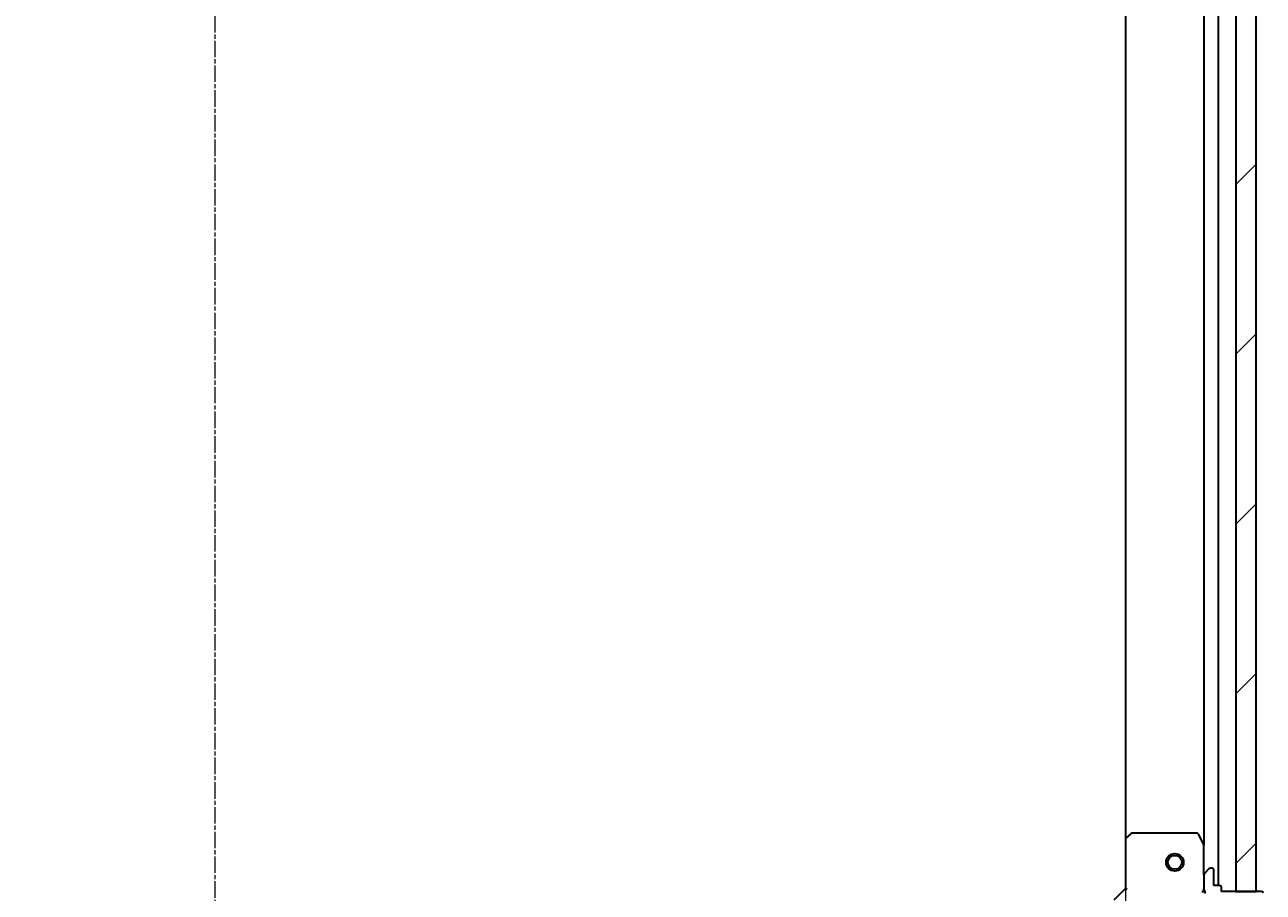
# Model space of a CAD drawing. Units: millimetres. Extents: x 7 to 8268, y 4 to 1830.
# Drawn here: x 2282 to 2495, y 509 to 658 of the extents above; entities that cross this region are included whole.
import ezdxf

# ---------------------------------------------------------------- set-up
doc = ezdxf.new("R2010")
doc.units = ezdxf.units.MM
doc.header["$LTSCALE"] = 0.5
doc.linetypes.add('CHAIN', pattern=[0.35429999999999995, 0.2362, -0.0295, 0.0591, -0.0295])
doc.layers.get('Defpoints').update_dxf_attribs({"lineweight": 25})
for name, color, linetype, lineweight in [('Centerline (ISO)', 131, 'Continuous', 18), ('Dimension (ISO)', 7, 'Continuous', 18), ('Hatch (ISO)', 1, 'Continuous', 18), ('Visible (ISO)', 7, 'Continuous', 35)]:
    doc.layers.add(name, color=color, linetype=linetype, lineweight=lineweight)
doc.styles.add('Note Text (TK)', font='MS PGothic.ttf')
doc.dimstyles.new('Default - Method 1b (TK)', dxfattribs={"dimscale": 0.5, "dimtxt": 2.5, "dimasz": 2.5, "dimexe": 1, "dimexo": 1.499999999999999, "dimgap": 1, "dimtad": 1, "dimrnd": 1e-08, "dimdsep": 46, "dimtxsty": 'Note Text (TK)', "dimblk": 'OPEN', "dimcen": 0.09, "dimdle": 5, "dimclrd": 100, "dimclre": 100, "dimclrt": 7, "dimadec": 1, "dimazin": 1, "dimtfac": 1, "dimtmove": 0, "dimatfit": 3, "dimldrblk": 'OPEN', "dimfxl": 1, "dimtolj": 1, "dimlwd": -1, "dimlwe": -1, "dimarcsym": 0})

# ---------------------------------------------------------------- blocks, each defined once
blk = doc.blocks.new('_Open')
at = {"color": 0, "linetype": 'ByBlock', "lineweight": -2}
for p, q in [((-1, 0.1666666666666666), (0, 0)), ((-1, -0.1666666666666666), (0, 0)), ((0, 0), (-1, 0))]:
    blk.add_line(p, q, dxfattribs=at)
blk = doc.blocks.new('*D31')
at = {"layer": 'Defpoints', "color": 0}
for p in [(2158.116631622803, 518.2483305682443), (2471.116631622801, 518.2483305682466), (2471.116631622801, 428.674190324801)]:
    blk.add_point(p, dxfattribs=at)
at = {"layer": 'Dimension (ISO)', "color": 100}
for p, q in [((2158.116631622803, 517.4983305682443), (2158.116631622803, 428.174190324801)), ((2471.116631622801, 517.4983305682466), (2471.116631622801, 428.174190324801)), ((2170.616631622802, 428.674190324801), (2458.616631622801, 428.674190324801))]:
    blk.add_line(p, q, dxfattribs=at)
at = {"layer": 'Dimension (ISO)', "color": 100, "xscale": 12.5, "yscale": 12.5, "zscale": 12.5, "rotation": 180}
blk.add_blockref('_Open', (2158.116631622803, 428.674190324801), dxfattribs=at)
at = {"layer": 'Dimension (ISO)', "color": 100, "xscale": 12.5, "yscale": 12.5, "zscale": 12.5}
blk.add_blockref('_Open', (2471.116631622801, 428.674190324801), dxfattribs=at)
at = {"layer": 'Dimension (ISO)', "color": 7, "insert": (2298.155750940983, 440.266690324801), "char_height": 1.25, "attachment_point": 4, "style": 'Note Text (TK)'}
blk.add_mtext('\\A1;\\fMS PGothic|b0|i0;{\\H16.1850;313}', dxfattribs=at)

msp = doc.modelspace()

# ---------------------------------------------------------------- hatches: boundary and pattern name
at = {"layer": 'Hatch (ISO)'}
h = msp.add_hatch(dxfattribs=at)
h.set_pattern_fill('ANSI31', color=256, scale=165.1, style=0)
h.set_pattern_definition([(45, (118.5, -48), (-14.59291619673737, 14.59291619673737), [])])
h.paths.add_polyline_path([(2493.616631622804, 819.3117280335084), (2490.116631622802, 819.3117280335084), (2490.116631622801, 509.3117280335084), (2493.616631622801, 509.3117280335084)])

# ---------------------------------------------------------------- linework, layer by layer
at = {"layer": 'Centerline (ISO)', "linetype": 'CHAIN', "ltscale": 23.99096870422363}
msp.add_line((2314.616631622805, 859.5617280335043), (2314.616631622802, 469.0617280335043), dxfattribs=at)
at = {"layer": 'Visible (ISO)'}
for p, q in [((2487.116631622801, 510.3117280335083), (2487.116631622803, 818.3117280335013)), ((2490.116631622802, 819.3117280335048), (2490.116631622801, 509.3117280335118)), ((2493.616631622801, 509.3117280335117), (2493.616631622803, 819.3117280335048)), ((2484.616631622803, 811.3825484267516), (2484.616631622801, 517.240907640258)), ((2471.116631622803, 810.375125498763), (2471.116631622801, 518.2483305682466)), ((2471.116631622803, 518.2483305682429), (2471.116631622802, 509.8117280335046)), ((2472.030193304469, 519.2310810824993), (2471.21197522809, 518.4676836172379)), ((2483.431221426178, 519.3117280335043), (2472.234849699182, 519.3117280335044)), ((2484.584959780102, 517.3750717189045), (2483.699549583477, 519.1458921121543)), ((2484.616631622802, 512.1046212523181), (2484.616631622802, 517.2409076402544)), ((2485.470185013396, 513.1652814240977), (2484.763078232209, 512.4581746429112)), ((2486.016631622803, 513.3117280335044), (2485.823738403989, 513.3117280335044)), ((2484.616631622802, 512.104621252318), (2484.616631622802, 509.7259415958776)), ((2486.316631622802, 510.3117280335045), (2486.316631622802, 513.0117280335045)), ((2471.116631622802, 509.8117280335046), (2469.116631622803, 507.8117280335046)), ((2471.116631622802, 509.8117280335045), (2471.416631622803, 509.6874639647928)), ((2484.266365876289, 509.3117280335071), (2484.616631622802, 509.3117280335045)), ((2484.616631622802, 509.3117280335045), (2484.616631622802, 509.7258227496584)), ((2484.706451901678, 509.3117280335045), (2484.616631622802, 509.3117280335045)), ((2487.316631622802, 510.3117280335045), (2486.316631622802, 510.3117280335045)), ((2487.616631622802, 509.3117280335045), (2487.616631622802, 510.0117280335045)), ((2494.516631622802, 509.3117280335045), (2487.616631622802, 509.3117280335045)), ((2490.116631622801, 509.3117280335118), (2493.616631622801, 509.3117280335117))]:
    msp.add_line(p, q, dxfattribs=at)
for radius in [1.499999999999967, 1.193274999999974]:
    msp.add_circle((2479.616631622802, 514.3117280335083), radius, dxfattribs=at)
for centre, radius, start, end in [((2471.416631622803, 518.2483305682429), 0.2999999999999931, 133.0148572051913, 180), ((2472.234849699182, 519.0117280335044), 0.2999999999999957, 90, 133.0148572051913), ((2483.431221426178, 519.0117280335043), 0.2999999999999932, 26.56505117711736, 90), ((2484.316631622802, 517.2409076402544), 0.2999999999999935, 0, 26.56505117709798), ((2485.823738403989, 512.8117280335046), 0.4999999999999883, 90, 134.9999999999815), ((2486.016631622803, 513.0117280335045), 0.299999999999993, 0, 90), ((2485.116631622803, 512.104621252318), 0.499999999999988, 134.9999999999723, 180), ((2485.616631622802, 509.7259415958776), 0.9999999999999767, 180, 224.999999999995), ((2487.316631622802, 510.0117280335045), 0.299999999999993, 0, 90), ((2494.516631622802, 509.0117280335045), 0.299999999999993, 0, 90)]:
    msp.add_arc(centre, radius, start, end, dxfattribs=at)

# ---------------------------------------------------------------- dimensions: what is measured, and where the dimension line sits
at = {"layer": 'Dimension (ISO)', "color": 100}
dim = msp.add_linear_dim(base=(2471.116631622801, 428.674190324801), p1=(2158.116631622803, 518.2483305682443), p2=(2471.116631622801, 518.2483305682466), text='\\fMS PGothic|b0|i0;{\\H16.1850;<>}', dimstyle='Default - Method 1b (TK)', override={"dimasz": 25, "dimgap": 7, "dimdec": 0, "dimtol": 0, "dimlim": 0, "dimtp": 0, "dimtm": 0, "dimtdec": 0, "dimtofl": 0, "dimatfit": 1}, dxfattribs=at)
dim.commit()
dim.dimension.update_dxf_attribs({"geometry": '*D31', "text_midpoint": (2314.616631622802, 428.674190324801), "dimtype": 160})

doc.saveas('drawing.dxf')
